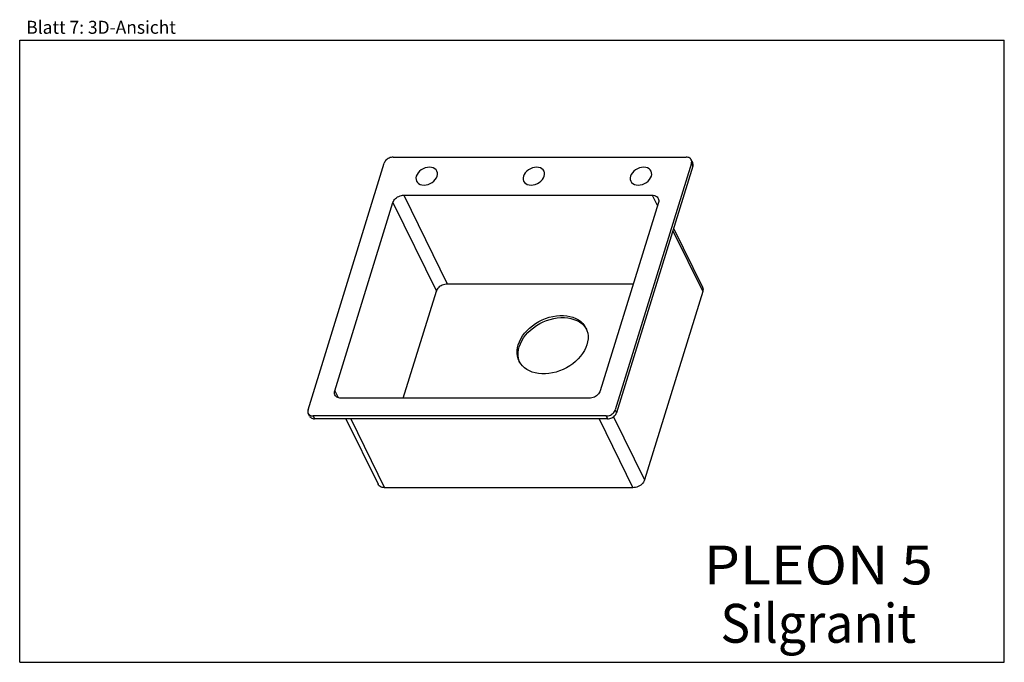
# Model space of a CAD drawing. Extents: x 0 to 38, y 0 to 24.8.
import ezdxf
from ezdxf.enums import TextEntityAlignment as Align

# ---------------------------------------------------------------- set-up
doc = ezdxf.new("R2010")
doc.units = 0
doc.header["$LTSCALE"] = 2.09
doc.linetypes.add('HIDDEN', pattern=[0.2, 0.1, -0.1])
doc.layers.get('0').update_dxf_attribs({"linetype": 'CONTINUOUS'})
doc.layers.add('SPUELE', color=7, linetype='CONTINUOUS')
doc.styles.get("Standard").update_dxf_attribs({"font": 'arial.ttf'})

msp = doc.modelspace()

# ---------------------------------------------------------------- linework, layer by layer
at = {"color": 7, "linetype": 'CONTINUOUS'}
for p, q in [((0, 0), (0, 24)), ((0, 24), (38, 24)), ((38, 0), (38, 24)), ((0, 0), (38, 0))]:
    msp.add_line(p, q, dxfattribs=at)
at = {"layer": 'SPUELE', "color": 7, "linetype": 'CONTINUOUS'}
for p, q in [((14.417, 19.491), (25.723, 19.491)), ((25.973, 19.28), (25.919, 19.388)), ((11.127, 9.739), (14.068, 19.256)), ((25.926, 19.256), (22.985, 9.739)), ((25.98, 19.147), (23.039, 9.63)), ((14.826, 18.022), (24.405, 18.022)), ((12.16, 10.473), (14.405, 17.738)), ((24.651, 17.738), (22.406, 10.473)), ((25.237, 16.744), (26.351, 14.475)), ((16.504, 14.604), (23.683, 14.604)), ((14.806, 10.189), (16.082, 14.32)), ((26.36, 14.304), (24.115, 7.039)), ((21.837, 12.909), (21.875, 12.846)), ((19.298, 11.583), (19.279, 11.629)), ((21.985, 10.189), (12.406, 10.189)), ((11.187, 9.498), (11.134, 9.607)), ((22.636, 9.504), (11.33, 9.504)), ((22.69, 9.395), (11.384, 9.395)), ((12.591, 9.395), (13.831, 6.868)), ((23.664, 6.735), (14.085, 6.735))]:
    msp.add_line(p, q, dxfattribs=at)
at = {"layer": 'SPUELE', "color": 9, "linetype": 'CONTINUOUS'}
for p, q in [((25.926, 19.256), (25.98, 19.147)), ((14.826, 18.022), (16.504, 14.604)), ((24.405, 18.022), (24.61, 17.605)), ((14.405, 17.738), (16.082, 14.32)), ((25.208, 16.651), (26.36, 14.304)), ((12.16, 10.473), (12.289, 10.21)), ((11.33, 9.504), (11.384, 9.395)), ((22.636, 9.504), (22.69, 9.395)), ((22.985, 9.739), (23.039, 9.63)), ((12.78, 9.395), (14.085, 6.735)), ((22.359, 9.395), (23.664, 6.735)), ((22.92, 9.474), (24.115, 7.039))]:
    msp.add_line(p, q, dxfattribs=at)
at = {"layer": 'SPUELE', "color": 7, "linetype": 'CONTINUOUS'}
for points in [[(14.417, 19.491), (14.377, 19.489), (14.336, 19.482), (14.295, 19.47), (14.256, 19.454), (14.218, 19.434), (14.183, 19.41), (14.151, 19.383), (14.123, 19.354), (14.099, 19.322), (14.081, 19.29), (14.068, 19.256)], [(25.919, 19.388), (25.906, 19.41), (25.886, 19.434), (25.861, 19.454), (25.831, 19.47), (25.798, 19.482), (25.761, 19.489), (25.723, 19.491)], [(25.926, 19.256), (25.934, 19.29), (25.936, 19.322), (25.932, 19.354), (25.922, 19.383), (25.919, 19.388)], [(20.246, 18.757), (20.259, 18.823), (20.256, 18.887), (20.237, 18.946), (20.203, 18.999), (20.155, 19.042), (20.095, 19.073), (20.026, 19.093), (19.949, 19.099), (19.868, 19.093), (19.787, 19.074), (19.708, 19.042), (19.633, 18.999), (19.567, 18.947), (19.511, 18.888), (19.469, 18.825), (19.44, 18.757)], [(25.98, 19.147), (25.987, 19.181), (25.989, 19.214), (25.985, 19.245), (25.975, 19.274), (25.973, 19.28)], [(19.44, 18.757), (19.427, 18.69), (19.43, 18.626), (19.449, 18.567), (19.483, 18.514), (19.531, 18.472), (19.59, 18.44), (19.659, 18.421), (19.737, 18.414), (19.817, 18.421), (19.898, 18.44), (19.978, 18.471), (20.053, 18.514), (20.119, 18.566), (20.174, 18.625), (20.217, 18.689), (20.246, 18.757)], [(14.405, 17.738), (14.421, 17.779), (14.443, 17.818), (14.471, 17.856), (14.505, 17.892), (14.544, 17.924), (14.586, 17.953), (14.632, 17.977), (14.68, 17.997), (14.729, 18.011), (14.778, 18.02), (14.826, 18.022)], [(24.405, 18.022), (24.452, 18.02), (24.496, 18.011), (24.536, 17.997), (24.572, 17.977), (24.603, 17.953), (24.627, 17.924), (24.643, 17.898)], [(24.643, 17.898), (24.646, 17.892), (24.658, 17.856), (24.663, 17.818), (24.661, 17.779), (24.651, 17.738)], [(16.082, 14.32), (16.098, 14.36), (16.121, 14.4), (16.149, 14.438), (16.183, 14.473), (16.221, 14.506), (16.264, 14.534), (16.31, 14.558), (16.357, 14.578), (16.406, 14.592), (16.456, 14.601), (16.504, 14.604)], [(26.351, 14.475), (26.354, 14.468), (26.367, 14.43), (26.372, 14.39), (26.37, 14.347), (26.36, 14.304)], [(19.243, 12.254), (19.285, 12.367), (19.34, 12.48), (19.408, 12.591), (19.488, 12.698), (19.579, 12.8), (19.679, 12.897), (19.789, 12.987), (19.907, 13.07), (20.032, 13.144), (20.162, 13.209), (20.297, 13.265), (20.434, 13.31), (20.572, 13.344), (20.711, 13.367), (20.848, 13.378), (20.982, 13.378), (21.112, 13.367), (21.236, 13.344), (21.354, 13.31), (21.463, 13.265), (21.563, 13.209), (21.653, 13.144), (21.732, 13.07), (21.799, 12.987), (21.853, 12.897), (21.858, 12.887)], [(19.281, 12.176), (19.323, 12.29), (19.379, 12.403), (19.446, 12.513), (19.526, 12.62), (19.617, 12.722), (19.718, 12.819), (19.828, 12.909), (19.945, 12.992), (20.07, 13.066), (20.2, 13.131), (20.335, 13.187), (20.472, 13.232), (20.61, 13.266), (20.749, 13.289), (20.886, 13.3), (21.02, 13.3), (21.15, 13.289), (21.274, 13.266), (21.392, 13.232), (21.501, 13.187), (21.601, 13.131), (21.691, 13.066), (21.77, 12.992), (21.837, 12.909)], [(21.858, 12.887), (21.894, 12.8), (21.921, 12.698), (21.935, 12.591), (21.934, 12.48), (21.92, 12.367), (21.891, 12.254)], [(19.277, 11.62), (19.241, 11.707), (19.213, 11.81), (19.2, 11.916), (19.2, 12.027), (19.215, 12.14), (19.243, 12.254)], [(19.279, 11.629), (19.252, 11.732), (19.238, 11.839), (19.239, 11.949), (19.253, 12.062), (19.281, 12.176)], [(21.891, 12.254), (21.849, 12.14), (21.794, 12.027), (21.726, 11.916), (21.647, 11.81), (21.556, 11.707), (21.455, 11.61), (21.345, 11.52), (21.227, 11.437), (21.103, 11.363), (20.972, 11.298), (20.838, 11.243), (20.701, 11.198), (20.562, 11.163), (20.424, 11.141), (20.287, 11.129), (20.153, 11.129), (20.023, 11.141), (19.899, 11.163), (19.781, 11.198), (19.672, 11.243), (19.572, 11.298), (19.482, 11.363), (19.403, 11.437), (19.336, 11.52), (19.282, 11.61), (19.277, 11.62)], [(12.168, 10.313), (12.165, 10.32), (12.153, 10.355), (12.148, 10.393), (12.15, 10.433), (12.16, 10.473)], [(12.406, 10.189), (12.359, 10.192), (12.315, 10.201), (12.275, 10.215), (12.239, 10.234), (12.208, 10.259), (12.184, 10.287), (12.168, 10.313)], [(22.406, 10.473), (22.39, 10.433), (22.368, 10.393), (22.34, 10.355), (22.306, 10.32), (22.267, 10.287), (22.225, 10.259), (22.179, 10.234), (22.131, 10.215), (22.082, 10.201), (22.033, 10.192), (21.985, 10.189)], [(11.127, 9.739), (11.119, 9.705), (11.117, 9.673), (11.121, 9.641), (11.131, 9.612), (11.134, 9.607)], [(11.134, 9.607), (11.147, 9.585), (11.167, 9.561), (11.192, 9.541), (11.222, 9.525), (11.255, 9.513), (11.292, 9.506), (11.33, 9.504)], [(22.636, 9.504), (22.676, 9.506), (22.717, 9.513), (22.758, 9.525), (22.797, 9.541), (22.835, 9.561), (22.87, 9.585), (22.902, 9.612), (22.93, 9.641), (22.954, 9.673), (22.972, 9.705), (22.985, 9.739)], [(22.69, 9.395), (22.73, 9.397), (22.771, 9.404), (22.811, 9.416), (22.851, 9.432), (22.888, 9.452), (22.924, 9.476), (22.956, 9.503), (22.984, 9.532), (23.007, 9.564), (23.026, 9.597), (23.039, 9.63)], [(11.187, 9.498), (11.2, 9.476), (11.221, 9.452), (11.246, 9.432), (11.275, 9.416), (11.309, 9.404), (11.345, 9.397), (11.384, 9.395)], [(14.085, 6.735), (14.035, 6.738), (13.988, 6.747), (13.945, 6.763), (13.907, 6.783), (13.874, 6.809), (13.848, 6.84), (13.831, 6.868)], [(24.115, 7.039), (24.098, 6.996), (24.074, 6.953), (24.043, 6.913), (24.007, 6.875), (23.966, 6.84), (23.921, 6.809), (23.872, 6.783), (23.821, 6.763), (23.768, 6.747), (23.716, 6.738), (23.664, 6.735)]]:
    msp.add_lwpolyline(points, dxfattribs=at)
at = {"layer": 'SPUELE', "color": 8, "linetype": 'HIDDEN'}
for points in [[(16.112, 18.757), (16.125, 18.823), (16.122, 18.887), (16.104, 18.946), (16.069, 18.999), (16.022, 19.042), (15.962, 19.073), (15.893, 19.093), (15.815, 19.099), (15.735, 19.093), (15.654, 19.074), (15.575, 19.042), (15.499, 18.999), (15.434, 18.947), (15.378, 18.888), (15.335, 18.825), (15.307, 18.757)], [(24.379, 18.757), (24.392, 18.823), (24.389, 18.887), (24.37, 18.946), (24.336, 18.999), (24.288, 19.042), (24.229, 19.073), (24.159, 19.093), (24.082, 19.099), (24.002, 19.093), (23.92, 19.074), (23.841, 19.042), (23.766, 18.999), (23.7, 18.947), (23.645, 18.888), (23.602, 18.825), (23.573, 18.757)], [(15.307, 18.757), (15.294, 18.69), (15.297, 18.626), (15.315, 18.567), (15.35, 18.514), (15.397, 18.472), (15.457, 18.44), (15.526, 18.421), (15.604, 18.414), (15.684, 18.421), (15.765, 18.44), (15.844, 18.471), (15.92, 18.514), (15.985, 18.566), (16.041, 18.625), (16.084, 18.689), (16.112, 18.757)], [(23.573, 18.757), (23.56, 18.69), (23.563, 18.626), (23.582, 18.567), (23.616, 18.514), (23.664, 18.472), (23.723, 18.44), (23.793, 18.421), (23.87, 18.414), (23.95, 18.421), (24.032, 18.44), (24.111, 18.471), (24.186, 18.514), (24.252, 18.566), (24.307, 18.625), (24.35, 18.689), (24.379, 18.757)]]:
    msp.add_lwpolyline(points, dxfattribs=at)

# ---------------------------------------------------------------- texts
at = {"color": 5, "linetype": 'CONTINUOUS'}
for s, height, width, p, p2 in [('Blatt 7: 3D-Ansicht', 0.5, 0.998383, (0.253, 24.249), (6.028, 24.249)), ('PLEON 5', 1.5, 0.998492, (26.402, 3.004), (35.24, 3.004)), ('Silgranit', 1.5, 0.99804, (27.043, 0.754), (34.599, 0.754))]:
    msp.add_text(s, height=height, dxfattribs=dict(at, width=width)).set_placement(p, p2, align=Align.FIT)

doc.saveas('drawing.dxf')
